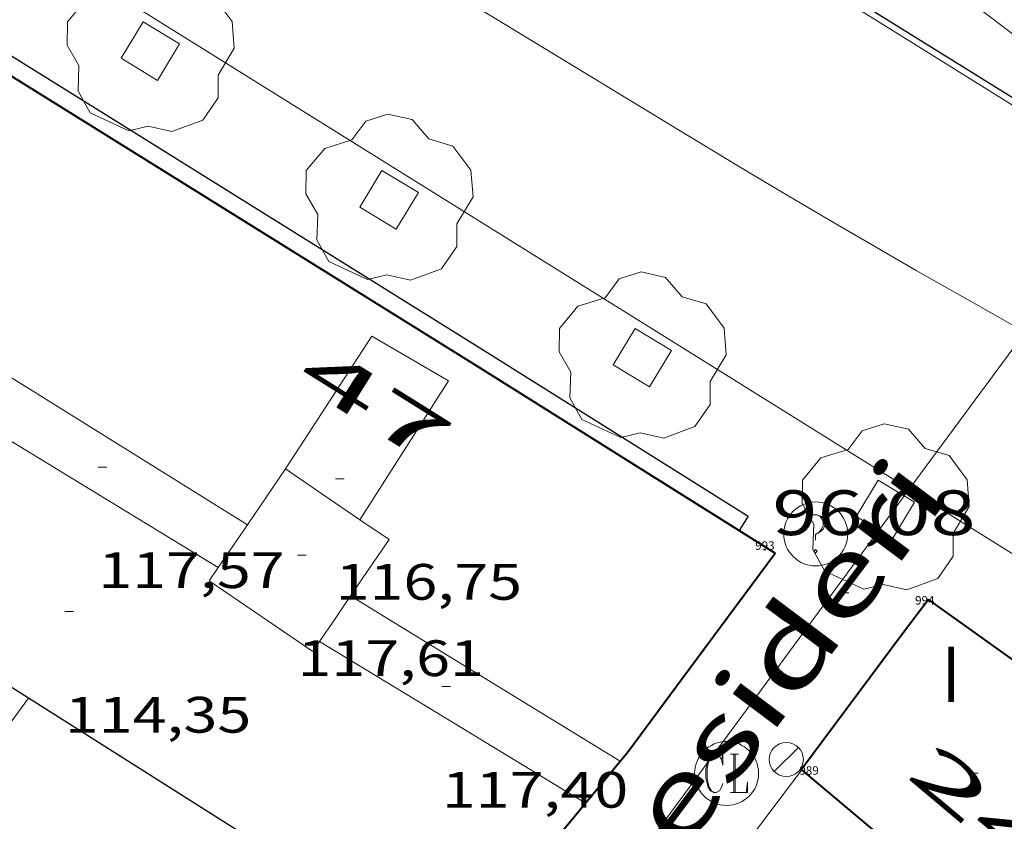
# Model space of a CAD drawing. Units: inches. Extents: x 451998 to 453004, y 4598997 to 4599502.
# Drawn here: x 452206 to 452229, y 4599326 to 4599344 of the extents above; entities that cross this region are included whole.
import ezdxf
from ezdxf.enums import TextEntityAlignment as Align

# ---------------------------------------------------------------- set-up
doc = ezdxf.new("R2010")
doc.units = ezdxf.units.IN
doc.header["$MEASUREMENT"] = 0
doc.linetypes.add('DGN Style 1', pattern=[6.299778160000001, 0.01048216, -6.289296000000001])
for name, color, linetype, lineweight in [('ARBRE', 7, 'Continuous', 0), ('CORBA DE NIVELL', 7, 'Continuous', 0), ('COS SORTINT-TRIBUNA', 7, 'Continuous', 0), ('COTA ALTIMETRICA', 7, 'Continuous', 0), ('COTA EDIFICI', 7, 'Continuous', 0), ('EIX VIA URBANA PAVIMENTADA', 7, 'Continuous', 0), ('ESCOCELL', 7, 'Continuous', 0), ('FACANA EXTERIOR', 7, 'Continuous', 0), ('FANAL', 7, 'Continuous', 0), ('LIMIT DE PAVIMENT', 7, 'Continuous', 0), ('LINIA VOLUMETRICA', 7, 'Continuous', 0), ('MITGERES', 7, 'Continuous', 0), ('MUR CONTENCIO', 7, 'Continuous', 0), ('REGISTRE CLAVEGUERAM', 7, 'Continuous', 0), ('REGISTRE SENSE IDENTIFICAR', 7, 'Continuous', 0), ('TEXT DE CARRER', 7, 'Continuous', 0), ('TEXT DE NUMERO DE PLANTES', 7, 'Continuous', 0), ('TEXT DE NUMERO DE POLICIA', 7, 'Continuous', 0), ('VORERA', 7, 'Continuous', 0)]:
    doc.layers.add(name, color=color, linetype=linetype, lineweight=lineweight)
for name, color, linetype in [('Identificador', 7, 'Continuous'), ('PLAQUES_CARRER', 7, 'Continuous'), ('Punt', 7, 'Continuous')]:
    doc.layers.add(name, color=color, linetype=linetype)
doc.styles.get("Standard").update_dxf_attribs({"font": 'txt.shx'})
doc.styles.add('Style-Arial', font='ARIAL.TTF')

# ---------------------------------------------------------------- blocks, each defined once
blk = doc.blocks.new('COTA')
at = {"color": 0, "linetype": 'ByBlock', "lineweight": -2}
blk.add_line((0, 0), (0.2, 0), dxfattribs=at)
blk = doc.blocks.new('BLOC_PLAQUES')
at = {"layer": 'Punt', "color": 2}
blk.add_point((0, 0), dxfattribs=at)
at = {"layer": 'Identificador', "color": 2}
blk.add_attdef('IDENTIFICADOR', text='', height=0.2, dxfattribs=at).set_placement((0, 0), align=Align.CENTER)
blk = doc.blocks.new('FANAL')
at = {"color": 0, "linetype": 'ByBlock', "lineweight": -2}
blk.add_line((0.283, 0.283), (-0.283, -0.283), dxfattribs=at)
blk.add_circle((0.0002620689868927002, 0.0006722288131713868), 0.40000000060146, dxfattribs=at)
blk = doc.blocks.new('ESCOSE')
at = {"color": 0, "linetype": 'ByBlock', "lineweight": -2, "flags": 128}
blk.add_lwpolyline([(-0.5, -0.5), (0.5, -0.5), (0.5, 0.5), (-0.5, 0.5)], close=True, dxfattribs=at)
blk = doc.blocks.new('ARBRE')
at = {"color": 0, "linetype": 'ByBlock', "lineweight": -2, "flags": 128}
blk.add_lwpolyline([(-0.507, -1.872), (-1.415, -1.448), (-1.697, -0.9400000000000001), (-1.675, -0.342), (-1.951, 0.138), (-1.943, 0.686), (-1.511, 1.208), (-0.871, 1.406), (-0.543, 1.846), (-0.027, 2.012), (0.541, 1.882), (0.933, 1.428), (1.495, 1.262), (1.921, 0.6940000000000001), (1.969, 0.068), (1.593, -0.562), (1.593, -1.098), (1.229, -1.618), (0.505, -1.886), (-0.049, -1.762), (-0.507, -1.872)], dxfattribs=at)
blk = doc.blocks.new('RCLAVC')
at = {"color": 0, "linetype": 'ByBlock', "lineweight": -2, "flags": 128}
for points in [[(-0.158, 0.43), (-0.122, 0.26), (-0.122, 0.6), (-0.158, 0.43), (-0.228, 0.544), (-0.332, 0.6), (-0.402, 0.6), (-0.508, 0.544), (-0.578, 0.43), (-0.612, 0.316), (-0.648, 0.146), (-0.648, -0.146), (-0.612, -0.316), (-0.578, -0.43), (-0.508, -0.544), (-0.402, -0.6), (-0.332, -0.6), (-0.228, -0.544), (-0.158, -0.43), (-0.122, -0.316)], [(-0.402, 0.6), (-0.472, 0.544), (-0.542, 0.43), (-0.578, 0.316), (-0.612, 0.146), (-0.612, -0.146), (-0.578, -0.316), (-0.542, -0.43), (-0.472, -0.544), (-0.402, -0.6)], [(0.122, 0.6), (0.368, 0.6)], [(0.226, 0.6), (0.226, -0.6)], [(0.262, 0.6), (0.262, -0.6)], [(0.122, -0.6), (0.648, -0.6), (0.648, -0.26), (0.612, -0.6)]]:
    blk.add_lwpolyline(points, dxfattribs=at)
at = {"color": 0, "linetype": 'ByBlock', "lineweight": -2}
blk.add_circle((-0.001401012718677521, -0.0007607361078262329), 1, dxfattribs=at)
blk = doc.blocks.new('RDESCC')
at = {"color": 0, "linetype": 'ByBlock', "lineweight": -2, "flags": 128}
for points in [[(-0.24, 0.374), (-0.194, 0.316), (-0.24, 0.26), (-0.288, 0.316), (-0.288, 0.374), (-0.24, 0.486), (-0.194, 0.544), (-0.1, 0.6), (0.042, 0.6), (0.184, 0.544), (0.232, 0.486), (0.286, 0.374), (0.286, 0.26), (0.232, 0.146), (0.184, 0.09), (-0.004, -0.024), (-0.004, -0.194)], [(0.042, 0.6), (0.138, 0.544), (0.184, 0.486), (0.232, 0.374), (0.232, 0.26), (0.184, 0.146), (0.09, 0.034)], [(-0.004, -0.486), (-0.052, -0.544), (-0.004, -0.6), (0.042, -0.544), (-0.004, -0.486)]]:
    blk.add_lwpolyline(points, dxfattribs=at)
at = {"color": 0, "linetype": 'ByBlock', "lineweight": -2}
blk.add_circle((-0.001613611161708832, -0.001560736298561096), 1, dxfattribs=at)

msp = doc.modelspace()

# ---------------------------------------------------------------- linework, layer by layer
at = {"layer": 'CORBA DE NIVELL', "color": 30, "linetype": 'Continuous', "lineweight": 0, "elevation": 97.00015038880001}
msp.add_lwpolyline([(452204.6186163347, 4599360.966200527), (452206.6576083346, 4599359.495182776), (452208.389603311, 4599358.479168058), (452210.0905977763, 4599357.402153483), (452211.9105904914, 4599356.070137607), (452213.8275827574, 4599354.659120874), (452215.7925765396, 4599353.438104073), (452217.4825703353, 4599352.275089446), (452217.9285692513, 4599352.041085699), (452220.0765626343, 4599350.730067368), (452221.5905560055, 4599349.547054047), (452221.9335538817, 4599349.197050901), (452222.3265521084, 4599348.883047433), (452223.2075492708, 4599348.329039889), (452225.0255431361, 4599347.149024266), (452226.2195388186, 4599346.336013947), (452227.9365304938, 4599344.887998673), (452229.670523159, 4599343.566983469), (452229.9525211606, 4599343.24598083), (452230.8685142269, 4599342.144972173), (452231.1815127393, 4599341.884969396), (452232.4995058522, 4599340.70795757), (452232.8583508212, 4599340.153188013)], dxfattribs=at)
at = {"layer": 'COS SORTINT-TRIBUNA', "color": 1, "linetype": 'Continuous', "lineweight": 30, "elevation": 96.05914892987361}
msp.add_lwpolyline([(452222.8284304162, 4599332.7420186), (452222.6156457665, 4599332.403367044)], dxfattribs=at)
at = {"layer": 'COS SORTINT-TRIBUNA', "color": 1, "linetype": 'Continuous', "lineweight": 30, "elevation": 96.05914892987361, "flags": 128}
msp.add_lwpolyline([(452222.6156457665, 4599332.403367044), (452222.6154275138, 4599332.403019691)], dxfattribs=at)
at = {"layer": 'COS SORTINT-TRIBUNA', "color": 1, "linetype": 'Continuous', "lineweight": 30}
msp.add_polyline3d([(452192.9185256205, 4599351.401274472, 95.25914768955361), (452207.2614800704, 4599342.467151793, 95.58214819033283), (452216.6974501002, 4599336.589071083, 95.84214859343682), (452222.8284304162, 4599332.7420186, 96.03314888956322)], dxfattribs=at)
at = {"layer": 'EIX VIA URBANA PAVIMENTADA', "color": 1, "linetype": 'Continuous', "lineweight": 20}
for points, elevation in [([(452229.3228857967, 4599337.055785395), (452226.6056760374, 4599333.371183975)], 96.12964298162842), ([(452226.6056760374, 4599333.371183975), (452206.3385975327, 4599305.888540787)], 95.66301101557745)]:
    msp.add_lwpolyline(points, dxfattribs=dict(at, elevation=elevation))
msp.add_polyline3d([(452229.3228857967, 4599337.055785395, 96.12964298384142), (452228.9664741826, 4599337.255979026, 96.12114902599842), (452228.1644763763, 4599337.708985813, 96.10114899499041), (452226.7644802531, 4599338.505997672, 96.06714894227683), (452225.7174832051, 4599339.109006551, 96.04114890196642), (452224.9344854511, 4599339.565013198, 96.02214887250882), (452224.3484871451, 4599339.908018176, 96.00814885080322), (452223.4724897325, 4599340.428025628, 95.98614881669442), (452222.598492361, 4599340.953033074, 95.96414878258561), (452221.1514967718, 4599341.830045413, 95.92714872522083), (452218.4395050639, 4599343.477068544, 95.85214860894082), (452216.068512352, 4599344.922088775, 95.78214850041283), (452213.9955187514, 4599346.189106468, 95.71914840273764), (452212.1845243811, 4599347.301121933, 95.66314831591522), (452210.6005293231, 4599348.276135463, 95.61414823994562), (452209.2155336632, 4599349.131147298, 95.57214817482881), (452206.7935412896, 4599350.631168001, 95.49814806009923), (452204.9805470451, 4599351.760183507, 95.44514797792803)], dxfattribs=at)
at = {"layer": 'FACANA EXTERIOR', "color": 1, "linetype": 'Continuous', "lineweight": 40, "extrusion": (0.7988599010442459, -0.600978344058986, 0.02545365348426377), "elevation": -2402829.69401941, "flags": 128}
msp.add_lwpolyline([(3947278.508973414, 61276.75102890663), (3947277.539970024, 61276.77403639664), (3947273.530385885, 61276.06480550893)], dxfattribs=at)
at = {"layer": 'FACANA EXTERIOR', "color": 1, "linetype": 'Continuous', "lineweight": 40}
for points in [[(452191.9435251715, 4599351.541282089, 95.20414760431305), (452192.49952337, 4599351.190277323, 95.25414768180163), (452207.0504771636, 4599342.127152866, 95.58214819033283), (452216.4854471993, 4599336.250072165, 95.84214859343682), (452222.6156457665, 4599332.403367044, 96.03281211968165)], [(452222.6156457665, 4599332.403367044, 96.03281211968165), (452223.462424798, 4599331.87201244, 96.05914892987361)], [(452215.9953049169, 4599322.099075591, 94.3553983494718), (452217.1703536751, 4599323.784047643, 94.65814675776322), (452220.0093841397, 4599327.219031426, 95.32714779498082), (452221.2803991229, 4599328.934024441, 95.39214789575682), (452223.462424798, 4599331.87201244, 96.02114887095841)], [(452232.2253839716, 4599327.090917482, 96.2749940437316), (452227.0544221345, 4599330.786983504, 96.10614900274244)], [(452224.0858869827, 4599326.788338205, 95.38004876460747), (452224.0743872477, 4599326.79799993, 95.38014787715203)], [(452236.1493845834, 4599316.652957202, 95.27607733005982), (452224.0858869827, 4599326.788338205, 95.38004876460747)]]:
    msp.add_polyline3d(points, dxfattribs=at)
at = {"layer": 'LIMIT DE PAVIMENT', "color": 1, "linetype": 'Continuous', "lineweight": 20, "elevation": 95.37913118971962, "flags": 128}
msp.add_lwpolyline([(452224.0858869827, 4599326.788338205), (452222.7073712235, 4599324.965007467)], dxfattribs=at)
at = {"layer": 'LIMIT DE PAVIMENT', "color": 1, "linetype": 'Continuous', "lineweight": 20, "elevation": 95.37914787557384}
msp.add_lwpolyline([(452224.0863872006, 4599326.788999831), (452224.0858869827, 4599326.788338205)], dxfattribs=at)
at = {"layer": 'LINIA VOLUMETRICA', "color": 1, "linetype": 'Continuous', "lineweight": 20, "extrusion": (0.01444128540637399, 0.06117931475216309, 0.9980223147416432), "elevation": 288031.8459680042, "flags": 128}
msp.add_lwpolyline([(616511.5990035227, -4571138.345659832), (616519.9020096355, -4571141.145508677), (616520.3234372304, -4571139.920574805)], dxfattribs=at)
at = {"layer": 'LINIA VOLUMETRICA', "color": 1, "linetype": 'Continuous', "lineweight": 20, "extrusion": (-0.4658040339441627, -0.7654309789596986, 0.4440067774371724), "elevation": -3731060.05281658, "flags": 128}
msp.add_lwpolyline([(-2004701.099195241, 1848984.643573946), (-2004700.215952672, 1848984.641341859), (-2004692.379449597, 1848984.622369112)], dxfattribs=at)
at = {"layer": 'LINIA VOLUMETRICA', "color": 1, "linetype": 'Continuous', "lineweight": 20, "elevation": 117.7341825347936, "flags": 128}
for points in [[(452211.9714219605, 4599333.846102689), (452211.5254163067, 4599333.19210506), (452211.0804106546, 4599332.538107422)], [(452211.0804106546, 4599332.538107422), (452210.7374062988, 4599332.034109244), (452210.3944019504, 4599331.531111065)]]:
    msp.add_lwpolyline(points, dxfattribs=at)
at = {"layer": 'LINIA VOLUMETRICA', "color": 1, "linetype": 'Continuous', "lineweight": 20, "extrusion": (-3.900101432327407e-08, -0.005041953812639682, 0.9999872892700935), "elevation": -23071.91377163838, "flags": 128}
msp.add_lwpolyline([(452213.7184202311, 4599274.788703585), (452212.8454233925, 4599275.383718694), (452211.9714265521, 4599275.978733812)], dxfattribs=at)
at = {"layer": 'LINIA VOLUMETRICA', "color": 1, "linetype": 'Continuous', "lineweight": 20, "extrusion": (0.01530649384380897, 0.01600069245053235, 0.9997548144856884), "elevation": 80632.0131220431, "flags": 128}
msp.add_lwpolyline([(2852549.31495953, -3635216.964558905), (2852549.578380292, -3635218.545198797), (2852550.391222435, -3635218.409715378)], dxfattribs=at)
at = {"layer": 'LINIA VOLUMETRICA', "color": 1, "linetype": 'Continuous', "lineweight": 20, "extrusion": (-0.6323164753563288, 0.4476020079670341, 0.632319790499102), "elevation": 1772802.149168631, "flags": 128}
msp.add_lwpolyline([(-4015248.884056613, -1446817.180076583), (-4015249.529638829, -1446817.19943876), (-4015250.175798811, -1446817.217510125)], dxfattribs=at)
at = {"layer": 'LINIA VOLUMETRICA', "color": 1, "linetype": 'Continuous', "lineweight": 20, "extrusion": (-0.4552613529682604, -0.7407429950932546, 0.4940009268349439), "elevation": -3612739.456992148, "flags": 128}
msp.add_lwpolyline([(-2023003.737601053, 2052781.281260118), (-2022999.991736351, 2052781.29161137), (-2022996.320294267, 2052781.299662344)], dxfattribs=at)
at = {"layer": 'LINIA VOLUMETRICA', "color": 1, "linetype": 'Continuous', "lineweight": 20, "extrusion": (-0.3412152784535482, -0.5579124553075862, 0.7565089728235405), "elevation": -2720236.443355974, "flags": 128}
msp.add_lwpolyline([(-2013907.175466494, 3146870.406352943), (-2013910.797745341, 3146870.394120197), (-2013914.475582009, 3146870.380358357)], dxfattribs=at)
at = {"layer": 'LINIA VOLUMETRICA', "color": 1, "linetype": 'Continuous', "lineweight": 20, "extrusion": (-0.004914429070062592, 3.766089318517147e-08, 0.9999879241205436), "elevation": -2118.2079032821, "flags": 128}
msp.add_lwpolyline([(452190.8172191206, 4599314.634275631), (452195.9043409281, 4599321.55224776), (452200.9914627434, 4599328.471219889)], dxfattribs=at)
at = {"layer": 'LINIA VOLUMETRICA', "color": 1, "linetype": 'Continuous', "lineweight": 20}
for points in [[(452211.9714219605, 4599333.846102689, 117.7341825347936), (452214.0004487489, 4599336.962092125, 115.4861790494944), (452215.7924435906, 4599335.916076905, 115.4781790370912), (452213.7184156398, 4599332.656087589, 117.0311814448624)], [(452210.3944019504, 4599331.531111065, 117.7341825347936), (452210.182399262, 4599331.220112192, 117.7341825347936), (452212.6103904765, 4599329.566091205, 117.795182629368), (452212.7703925001, 4599329.800090355, 117.7891826200656)]]:
    msp.add_polyline3d(points, dxfattribs=at)
at = {"layer": 'MITGERES', "color": 1, "linetype": 'Continuous', "lineweight": 30, "extrusion": (-0.5049477143647834, -0.8075810553880047, 0.3046976283730772), "elevation": -3942635.651973902, "flags": 128}
msp.add_lwpolyline([(-2054941.702674969, 1261408.46938014), (-2054948.088861243, 1261408.598521095), (-2054948.089272532, 1261408.365437421)], dxfattribs=at)
at = {"layer": 'MITGERES', "color": 1, "linetype": 'Continuous', "lineweight": 30, "elevation": 115.4471797441917, "flags": 128}
msp.add_lwpolyline([(452215.9953049169, 4599322.099075591), (452211.0203552786, 4599325.252096583), (452205.941371829, 4599328.471140111)], dxfattribs=at)
at = {"layer": 'MUR CONTENCIO', "color": 1, "linetype": 'Continuous', "lineweight": 30}
msp.add_polyline3d([(452229.1095142314, 4599342.504986081, 96.55314969577122), (452211.7285692301, 4599353.305134705, 96.21214916708482)], dxfattribs=at)
at = {"layer": 'VORERA', "color": 1, "linetype": 'Continuous', "lineweight": 0}
for points in [[(452172.6056914499, 4599377.407468925, 95.3671478570055), (452187.4356448788, 4599368.239342179, 95.61314823839521), (452211.0185703672, 4599353.600140546, 96.06014893142402), (452219.1835444586, 4599348.517070713, 96.21614917328644), (452241.9374722051, 4599334.344876096, 96.72214995778884), (452248.4234516226, 4599330.306820626, 96.91515025701604)], [(452226.6056760374, 4599333.371183975, 95.87662539479841), (452222.4204544128, 4599335.988026728, 95.75714846165282), (452204.8465102578, 4599346.939177049, 95.26914770505762), (452187.0635672658, 4599358.086329262, 94.79814697481922)], [(452250.7243640178, 4599318.290784533, 96.56514971437602), (452226.6056760374, 4599333.371183975, 95.87662539479841)]]:
    msp.add_polyline3d(points, dxfattribs=at)

# ---------------------------------------------------------------- block references
at = {"layer": 'ARBRE', "color": 3, "linetype": 'Continuous', "lineweight": 0, "xscale": 1.000001550400009, "yscale": 1.000001550399986, "zscale": 1.0000015504, "rotation": 359.9995652666707}
for p in [(452208.8004914325, 4599343.650141948, 95.38914789110562), (452214.4014736356, 4599340.16009404, 95.54514813296802), (452220.3424547573, 4599336.458043222, 95.71414839498561), (452226.0434365767, 4599332.896994446, 95.86914863529762)]:
    msp.add_blockref('ARBRE', p, dxfattribs=at)
at = {"layer": 'COTA ALTIMETRICA', "color": 7, "linetype": 'Continuous', "lineweight": 0, "xscale": 1.000001550400009, "yscale": 1.000001550399986, "zscale": 1.0000015504, "rotation": 359.9995652666707}
msp.add_blockref('COTA', (452224.9884201227, 4599330.943999424, 96.08114896398241), dxfattribs=at)
at = {"layer": 'COTA EDIFICI', "color": 7, "linetype": 'Continuous', "lineweight": 0, "xscale": 1.000001550400009, "yscale": 1.000001550399986, "zscale": 1.0000015504, "rotation": 359.9995652666707}
for p in [(452207.5784154987, 4599333.892136093, 117.5691822789776), (452213.1474220538, 4599333.618093413, 116.7481810060992), (452212.2534070785, 4599331.82709742, 117.6131823471952), (452206.7943885464, 4599330.500136782, 114.345177280488), (452215.6393889053, 4599328.740066942, 117.3961820107584), (452228.0213926841, 4599326.707969842, 99.03915355006562)]:
    msp.add_blockref('COTA', p, dxfattribs=at)
at = {"layer": 'ESCOCELL', "color": 1, "linetype": 'Continuous', "lineweight": 0, "xscale": 1.000001550400011, "yscale": 1.000001550399986, "zscale": 1.0000015504, "rotation": 328.8620248510678}
for p in [(452208.8004914325, 4599343.650141948, 95.38914789110562), (452214.4014736356, 4599340.16009404, 95.54514813296802), (452220.3424547573, 4599336.458043222, 95.71414839498561), (452226.0434365767, 4599332.896994446, 95.86914863529762)]:
    msp.add_blockref('ESCOSE', p, dxfattribs=at)
at = {"layer": 'FANAL', "color": 7, "linetype": 'Continuous', "lineweight": 0, "xscale": 1.000001550400009, "yscale": 1.000001550399986, "zscale": 1.0000015504, "rotation": 359.9995652666707}
msp.add_blockref('FANAL', (452223.7203884591, 4599327.030002976, 95.29014773761604), dxfattribs=at)
at = {"layer": 'PLAQUES_CARRER', "xscale": 1.000001550400009, "yscale": 1.000001550399986, "zscale": 1.0000015504, "rotation": 359.9995652666707}
for p, values in [((452223.2191644383, 4599331.950110812), {'IDENTIFICADOR': '993'}), ((452226.9700858458, 4599330.664856519), {'IDENTIFICADOR': '994'}), ((452224.2550225768, 4599326.671966832), {'IDENTIFICADOR': '989'})]:
    msp.add_blockref('BLOC_PLAQUES', p, dxfattribs=at).add_auto_attribs(values)
at = {"layer": 'REGISTRE CLAVEGUERAM', "color": 7, "linetype": 'Continuous', "lineweight": 0, "xscale": 0.7500011627999923, "yscale": 0.7500011628000038, "zscale": 0.7500011628000001, "rotation": 359.9995652666702}
msp.add_blockref('RCLAVC', (452222.3213838167, 4599326.704013086, 95.29014773761604), dxfattribs=at)
at = {"layer": 'REGISTRE SENSE IDENTIFICAR', "color": 7, "linetype": 'Continuous', "lineweight": 0, "xscale": 0.7500011627999923, "yscale": 0.7500011628000038, "zscale": 0.7500011628000001, "rotation": 359.9995652666702}
msp.add_blockref('RDESCC', (452224.4124297004, 4599332.324005933, 96.08114896398241), dxfattribs=at)

# ---------------------------------------------------------------- texts
at = {"layer": 'COTA ALTIMETRICA', "color": 7, "linetype": 'Continuous', "lineweight": 0, "style": 'Style-Arial', "width": 1.333331428571429}
msp.add_text('96,08', height=1.05000162792, rotation=359.99956526667, dxfattribs=at).set_placement((452223.3924358659, 4599333.345015256, 96.08114896398241), align=Align.TOP_LEFT)
at = {"layer": 'COTA EDIFICI', "color": 7, "linetype": 'Continuous', "lineweight": 0, "style": 'Style-Arial', "width": 1.25}
for s, p in [('117,57', (452207.5784003236, 4599331.892132992, 117.5691822789776)), ('116,75', (452213.1474068787, 4599331.618090312, 116.7481810060992)), ('117,61', (452212.2533919034, 4599329.827094319, 117.6131823471952)), ('114,35', (452206.7943733712, 4599328.500133682, 114.345177280488)), ('117,40', (452215.6393737302, 4599326.740063841, 117.3961820107584))]:
    msp.add_text(s, height=0.8400013023360002, rotation=359.99956526667, dxfattribs=at).set_placement(p, align=Align.TOP_LEFT)
at = {"layer": 'TEXT DE CARRER', "color": 7, "linetype": 'Continuous', "lineweight": 0, "style": 'Style-Arial', "width": 1.401139323360562}
msp.add_text('Carrer de Sant Desideri', height=1.759994728691596, rotation=53.15288191704165, dxfattribs=at).set_placement((452216.0518608809, 4599319.311154999), align=Align.MIDDLE_CENTER)
at = {"layer": 'TEXT DE NUMERO DE PLANTES', "color": 7, "linetype": 'Continuous', "lineweight": 0, "style": 'Style-Arial', "width": 0.8076910650906692}
msp.add_text('I', height=1.300004015523101, rotation=359.99956526667, dxfattribs=at).set_placement((452227.5908711827, 4599329.02997771), align=Align.MIDDLE_CENTER)
at = {"layer": 'TEXT DE NUMERO DE POLICIA', "color": 7, "linetype": 'DGN Style 1', "lineweight": 20, "style": 'Style-Arial'}
for s, height, rotation, width, p in [('47', 1.119997736441799, 327.9850236039471, 2.250002678580995, (452214.0881119617, 4599335.373609613)), ('24', 1.120003736451101, 319.9640520767438, 2.249995982150031, (452228.3106714581, 4599325.8511245))]:
    msp.add_text(s, height=height, rotation=rotation, dxfattribs=dict(at, width=width)).set_placement(p, align=Align.MIDDLE_CENTER)

doc.saveas('drawing.dxf')
